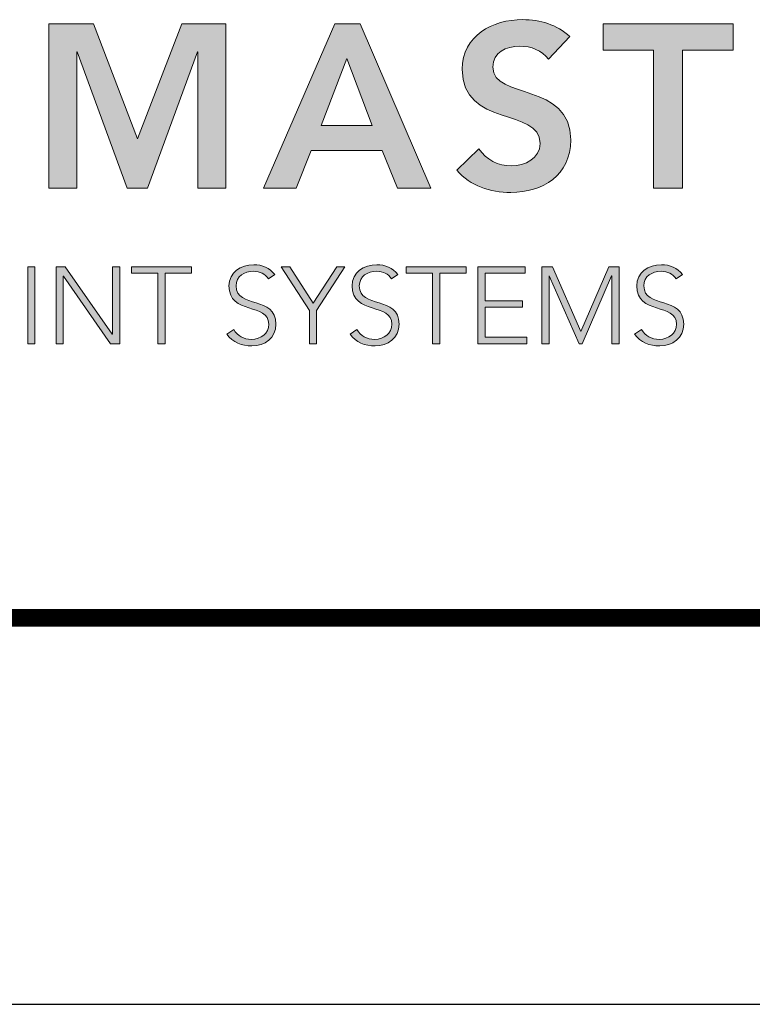
# Model space of a CAD drawing. Extents: x 0 to 118, y 37 to 54.
# Drawn here: x 3 to 4, y 37 to 39 of the extents above; entities that cross this region are included whole.
import ezdxf
from ezdxf.enums import TextEntityAlignment as Align

# ---------------------------------------------------------------- set-up
doc = ezdxf.new("R2010")
doc.units = 0
doc.header["$LTSCALE"] = 2
doc.header["$MEASUREMENT"] = 0
doc.layers.get('0').update_dxf_attribs({"linetype": 'CONTINUOUS'})
doc.layers.get('DEFPOINTS').update_dxf_attribs({"linetype": 'CONTINUOUS'})
for name, color, linetype in [('Layer 1', 7, 'CONTINUOUS'), ('OBJECT', 7, 'CONTINUOUS'), ('TTITLEBLOCK', 7, 'CONTINUOUS')]:
    doc.layers.add(name, color=color, linetype=linetype)
doc.styles.add('1xIPC_TITLE BLOCK', font='arial.ttf')

# ---------------------------------------------------------------- blocks, each defined once
blk = doc.blocks.new('SMALL_JM_LOGO')
at = {"layer": 'Layer 1'}
h = blk.add_hatch(color=7, dxfattribs=at)
h.dxf.hatch_style = 2
h.paths.add_polyline_path([(1.0884, 0.6181), (1.1348, 0.6181), (1.1805, 0.4983), (1.2266, 0.6181), (1.2725, 0.6181), (1.2725, 0.4471), (1.2435, 0.4471), (1.2435, 0.5891), (1.243, 0.5891), (1.1911, 0.4471), (1.1698, 0.4471), (1.1179, 0.5891), (1.1174, 0.5891), (1.1174, 0.4471), (1.0884, 0.4471)])
h = blk.add_hatch(color=7, dxfattribs=at)
h.dxf.hatch_style = 2
h.paths.add_polyline_path([(1.3861, 0.6181), (1.4124, 0.6181), (1.4861, 0.4471), (1.4513, 0.4471), (1.4354, 0.4862), (1.3612, 0.4862), (1.3458, 0.4471), (1.3117, 0.4471)])
h.paths.add_polyline_path([(1.4248, 0.5123), (1.3984, 0.5819), (1.3716, 0.5123)])
h = blk.add_hatch(color=7, dxfattribs=at)
h.dxf.hatch_style = 2
edge = h.paths.add_edge_path()
edge.add_spline(control_points=[(1.6084, 0.5814), (1.6019, 0.5906), (1.5903, 0.5949), (1.5785, 0.5949), (1.5645, 0.5949), (1.5505, 0.5887), (1.5505, 0.573), (1.5505, 0.5386), (1.6316, 0.5582), (1.6316, 0.4973), (1.6316, 0.4606), (1.6026, 0.4427), (1.5691, 0.4427), (1.5478, 0.4427), (1.527, 0.4492), (1.513, 0.4659), (1.513, 0.4659), (1.536, 0.4881), (1.536, 0.4881), (1.5434, 0.4768), (1.5563, 0.4703), (1.5698, 0.4703), (1.5838, 0.4703), (1.5997, 0.478), (1.5997, 0.4937), (1.5997, 0.5312), (1.5186, 0.5097), (1.5186, 0.5708), (1.5186, 0.6061), (1.55, 0.6225), (1.5816, 0.6225), (1.5995, 0.6225), (1.6174, 0.6174), (1.6307, 0.6048), (1.6307, 0.6048), (1.6084, 0.5814), (1.6084, 0.5814)], knot_values=[0, 0, 0, 0, 1, 1, 1, 2, 2, 2, 3, 3, 3, 4, 4, 4, 5, 5, 5, 6, 6, 6, 7, 7, 7, 8, 8, 8, 9, 9, 9, 10, 10, 10, 11, 11, 11, 12, 12, 12, 12], degree=3, periodic=0)
h = blk.add_hatch(color=7, dxfattribs=at)
h.dxf.hatch_style = 2
h.paths.add_polyline_path([(1.7177, 0.5906), (1.6652, 0.5906), (1.6652, 0.6181), (1.8006, 0.6181), (1.8006, 0.5906), (1.7481, 0.5906), (1.7481, 0.4471), (1.7177, 0.4471)])
h = blk.add_hatch(color=7, dxfattribs=at)
h.dxf.hatch_style = 2
h.paths.add_polyline_path([(1.0662, 0.3654), (1.0737, 0.3654), (1.0737, 0.2851), (1.0662, 0.2851)])
h = blk.add_hatch(color=7, dxfattribs=at)
h.dxf.hatch_style = 2
h.paths.add_polyline_path([(1.0957, 0.3654), (1.1054, 0.3654), (1.1543, 0.2951), (1.1545, 0.2951), (1.1545, 0.3654), (1.162, 0.3654), (1.162, 0.2851), (1.1524, 0.2851), (1.1034, 0.3554), (1.1032, 0.3554), (1.1032, 0.2851), (1.0957, 0.2851)])
h = blk.add_hatch(color=7, dxfattribs=at)
h.dxf.hatch_style = 2
h.paths.add_polyline_path([(1.2018, 0.3586), (1.1744, 0.3586), (1.1744, 0.3654), (1.2368, 0.3654), (1.2368, 0.3586), (1.2093, 0.3586), (1.2093, 0.2851), (1.2018, 0.2851)])
h = blk.add_hatch(color=7, dxfattribs=at)
h.dxf.hatch_style = 2
edge = h.paths.add_edge_path()
edge.add_spline(control_points=[(1.2808, 0.2999), (1.2847, 0.2932), (1.2912, 0.2898), (1.2992, 0.2898), (1.3092, 0.2898), (1.3172, 0.296), (1.3172, 0.3056), (1.3172, 0.3281), (1.2758, 0.3149), (1.2758, 0.3454), (1.2758, 0.3597), (1.288, 0.3674), (1.3015, 0.3674), (1.3103, 0.3674), (1.318, 0.3645), (1.3234, 0.3573), (1.3234, 0.3573), (1.317, 0.3527), (1.317, 0.3527), (1.3132, 0.3579), (1.3082, 0.3606), (1.3013, 0.3606), (1.2917, 0.3606), (1.2833, 0.3556), (1.2833, 0.3454), (1.2833, 0.3213), (1.3247, 0.3358), (1.3247, 0.3056), (1.3247, 0.2911), (1.3128, 0.283), (1.2997, 0.283), (1.2892, 0.283), (1.2798, 0.2864), (1.2736, 0.2952), (1.2736, 0.2952), (1.2808, 0.2999), (1.2808, 0.2999)], knot_values=[0, 0, 0, 0, 1, 1, 1, 2, 2, 2, 3, 3, 3, 4, 4, 4, 5, 5, 5, 6, 6, 6, 7, 7, 7, 8, 8, 8, 9, 9, 9, 10, 10, 10, 11, 11, 11, 12, 12, 12, 12], degree=3, periodic=0)
h = blk.add_hatch(color=7, dxfattribs=at)
h.dxf.hatch_style = 2
h.paths.add_polyline_path([(1.3595, 0.3197), (1.33, 0.3654), (1.339, 0.3654), (1.3633, 0.3273), (1.3881, 0.3654), (1.3965, 0.3654), (1.367, 0.3197), (1.367, 0.2851), (1.3595, 0.2851)])
h = blk.add_hatch(color=7, dxfattribs=at)
h.dxf.hatch_style = 2
edge = h.paths.add_edge_path()
edge.add_spline(control_points=[(1.409, 0.2999), (1.4129, 0.2932), (1.4194, 0.2898), (1.4274, 0.2898), (1.4374, 0.2898), (1.4454, 0.296), (1.4454, 0.3056), (1.4454, 0.3281), (1.404, 0.3149), (1.404, 0.3454), (1.404, 0.3597), (1.4162, 0.3674), (1.4297, 0.3674), (1.4385, 0.3674), (1.4462, 0.3645), (1.4516, 0.3573), (1.4516, 0.3573), (1.4451, 0.3527), (1.4451, 0.3527), (1.4414, 0.3579), (1.4364, 0.3606), (1.4295, 0.3606), (1.4199, 0.3606), (1.4115, 0.3556), (1.4115, 0.3454), (1.4115, 0.3213), (1.4529, 0.3358), (1.4529, 0.3056), (1.4529, 0.2911), (1.441, 0.283), (1.4279, 0.283), (1.4174, 0.283), (1.408, 0.2864), (1.4018, 0.2952), (1.4018, 0.2952), (1.409, 0.2999), (1.409, 0.2999)], knot_values=[0, 0, 0, 0, 1, 1, 1, 2, 2, 2, 3, 3, 3, 4, 4, 4, 5, 5, 5, 6, 6, 6, 7, 7, 7, 8, 8, 8, 9, 9, 9, 10, 10, 10, 11, 11, 11, 12, 12, 12, 12], degree=3, periodic=0)
h = blk.add_hatch(color=7, dxfattribs=at)
h.dxf.hatch_style = 2
h.paths.add_polyline_path([(1.4877, 0.3586), (1.4602, 0.3586), (1.4602, 0.3654), (1.5226, 0.3654), (1.5226, 0.3586), (1.4952, 0.3586), (1.4952, 0.2851), (1.4877, 0.2851)])
h = blk.add_hatch(color=7, dxfattribs=at)
h.dxf.hatch_style = 2
h.paths.add_polyline_path([(1.535, 0.3654), (1.5841, 0.3654), (1.5841, 0.3586), (1.5425, 0.3586), (1.5425, 0.33), (1.5815, 0.33), (1.5815, 0.3232), (1.5425, 0.3232), (1.5425, 0.2919), (1.5859, 0.2919), (1.5859, 0.2851), (1.535, 0.2851)])
h = blk.add_hatch(color=7, dxfattribs=at)
h.dxf.hatch_style = 2
h.paths.add_polyline_path([(1.6015, 0.3654), (1.6127, 0.3654), (1.642, 0.298), (1.6713, 0.3654), (1.6819, 0.3654), (1.6819, 0.2851), (1.6744, 0.2851), (1.6744, 0.3559), (1.6742, 0.3559), (1.6436, 0.2851), (1.6403, 0.2851), (1.6092, 0.3559), (1.609, 0.3559), (1.609, 0.2851), (1.6015, 0.2851)])
h = blk.add_hatch(color=7, dxfattribs=at)
h.dxf.hatch_style = 2
edge = h.paths.add_edge_path()
edge.add_spline(control_points=[(1.7053, 0.2999), (1.7093, 0.2932), (1.7157, 0.2898), (1.7237, 0.2898), (1.7338, 0.2898), (1.7417, 0.296), (1.7417, 0.3056), (1.7417, 0.3281), (1.7003, 0.3149), (1.7003, 0.3454), (1.7003, 0.3597), (1.7125, 0.3674), (1.726, 0.3674), (1.7348, 0.3674), (1.7425, 0.3645), (1.7479, 0.3573), (1.7479, 0.3573), (1.7415, 0.3527), (1.7415, 0.3527), (1.7377, 0.3579), (1.7327, 0.3606), (1.7258, 0.3606), (1.7162, 0.3606), (1.7078, 0.3556), (1.7078, 0.3454), (1.7078, 0.3213), (1.7492, 0.3358), (1.7492, 0.3056), (1.7492, 0.2911), (1.7373, 0.283), (1.7242, 0.283), (1.7137, 0.283), (1.7044, 0.2864), (1.6981, 0.2952), (1.6981, 0.2952), (1.7053, 0.2999), (1.7053, 0.2999)], knot_values=[0, 0, 0, 0, 1, 1, 1, 2, 2, 2, 3, 3, 3, 4, 4, 4, 5, 5, 5, 6, 6, 6, 7, 7, 7, 8, 8, 8, 9, 9, 9, 10, 10, 10, 11, 11, 11, 12, 12, 12, 12], degree=3, periodic=0)
at = {"layer": 'Layer 1', "lineweight": 0}
for p, q in [((1.0884, 0.6181), (1.1348, 0.6181)), ((1.0884, 0.4471), (1.0884, 0.6181)), ((1.1348, 0.6181), (1.1805, 0.4983)), ((1.1805, 0.4983), (1.2266, 0.6181)), ((1.2266, 0.6181), (1.2725, 0.6181)), ((1.2725, 0.6181), (1.2725, 0.4471)), ((1.3117, 0.4471), (1.3861, 0.6181)), ((1.3861, 0.6181), (1.4124, 0.6181)), ((1.4124, 0.6181), (1.4861, 0.4471)), ((1.6652, 0.5906), (1.6652, 0.6181)), ((1.6652, 0.6181), (1.8006, 0.6181)), ((1.8006, 0.6181), (1.8006, 0.5906)), ((1.1179, 0.5891), (1.1174, 0.5891)), ((1.1174, 0.5891), (1.1174, 0.4471)), ((1.1698, 0.4471), (1.1179, 0.5891)), ((1.243, 0.5891), (1.1911, 0.4471)), ((1.2435, 0.5891), (1.243, 0.5891)), ((1.2435, 0.4471), (1.2435, 0.5891)), ((1.7177, 0.5906), (1.6652, 0.5906)), ((1.7177, 0.4471), (1.7177, 0.5906)), ((1.8006, 0.5906), (1.7481, 0.5906)), ((1.7481, 0.5906), (1.7481, 0.4471)), ((1.3984, 0.5819), (1.3716, 0.5123)), ((1.4248, 0.5123), (1.3984, 0.5819)), ((1.3716, 0.5123), (1.4248, 0.5123)), ((1.3612, 0.4862), (1.3458, 0.4471)), ((1.4354, 0.4862), (1.3612, 0.4862)), ((1.4513, 0.4471), (1.4354, 0.4862)), ((1.1174, 0.4471), (1.0884, 0.4471)), ((1.1911, 0.4471), (1.1698, 0.4471)), ((1.2725, 0.4471), (1.2435, 0.4471)), ((1.3458, 0.4471), (1.3117, 0.4471)), ((1.4861, 0.4471), (1.4513, 0.4471)), ((1.7481, 0.4471), (1.7177, 0.4471)), ((1.0662, 0.3654), (1.0737, 0.3654)), ((1.0662, 0.2851), (1.0662, 0.3654)), ((1.0737, 0.3654), (1.0737, 0.2851)), ((1.0957, 0.3654), (1.1054, 0.3654)), ((1.0957, 0.2851), (1.0957, 0.3654)), ((1.1054, 0.3654), (1.1543, 0.2951)), ((1.1545, 0.2951), (1.1545, 0.3654)), ((1.1545, 0.3654), (1.162, 0.3654)), ((1.162, 0.3654), (1.162, 0.2851)), ((1.1744, 0.3586), (1.1744, 0.3654)), ((1.1744, 0.3654), (1.2368, 0.3654)), ((1.2368, 0.3654), (1.2368, 0.3586)), ((1.3595, 0.3197), (1.33, 0.3654)), ((1.33, 0.3654), (1.339, 0.3654)), ((1.339, 0.3654), (1.3633, 0.3273)), ((1.3633, 0.3273), (1.3881, 0.3654)), ((1.3965, 0.3654), (1.367, 0.3197)), ((1.3881, 0.3654), (1.3965, 0.3654)), ((1.4602, 0.3586), (1.4602, 0.3654)), ((1.4602, 0.3654), (1.5226, 0.3654)), ((1.5226, 0.3654), (1.5226, 0.3586)), ((1.535, 0.3654), (1.5841, 0.3654)), ((1.535, 0.2851), (1.535, 0.3654)), ((1.5841, 0.3654), (1.5841, 0.3586)), ((1.6015, 0.3654), (1.6127, 0.3654)), ((1.6015, 0.2851), (1.6015, 0.3654)), ((1.6127, 0.3654), (1.642, 0.298)), ((1.642, 0.298), (1.6713, 0.3654)), ((1.6713, 0.3654), (1.6819, 0.3654)), ((1.6819, 0.3654), (1.6819, 0.2851)), ((1.1034, 0.3554), (1.1032, 0.3554)), ((1.1032, 0.3554), (1.1032, 0.2851)), ((1.1524, 0.2851), (1.1034, 0.3554)), ((1.2018, 0.3586), (1.1744, 0.3586)), ((1.2018, 0.2851), (1.2018, 0.3586)), ((1.2368, 0.3586), (1.2093, 0.3586)), ((1.2093, 0.3586), (1.2093, 0.2851)), ((1.4877, 0.3586), (1.4602, 0.3586)), ((1.4877, 0.2851), (1.4877, 0.3586)), ((1.5226, 0.3586), (1.4952, 0.3586)), ((1.4952, 0.3586), (1.4952, 0.2851)), ((1.5841, 0.3586), (1.5425, 0.3586)), ((1.5425, 0.3586), (1.5425, 0.33)), ((1.6092, 0.3559), (1.609, 0.3559)), ((1.609, 0.3559), (1.609, 0.2851)), ((1.6403, 0.2851), (1.6092, 0.3559)), ((1.6742, 0.3559), (1.6436, 0.2851)), ((1.6744, 0.3559), (1.6742, 0.3559)), ((1.6744, 0.2851), (1.6744, 0.3559)), ((1.5425, 0.33), (1.5815, 0.33)), ((1.5815, 0.33), (1.5815, 0.3232)), ((1.3595, 0.2851), (1.3595, 0.3197)), ((1.367, 0.3197), (1.367, 0.2851)), ((1.5815, 0.3232), (1.5425, 0.3232)), ((1.5425, 0.3232), (1.5425, 0.2919)), ((1.1543, 0.2951), (1.1545, 0.2951)), ((1.5425, 0.2919), (1.5859, 0.2919)), ((1.5859, 0.2919), (1.5859, 0.2851)), ((1.0737, 0.2851), (1.0662, 0.2851)), ((1.1032, 0.2851), (1.0957, 0.2851)), ((1.162, 0.2851), (1.1524, 0.2851)), ((1.2093, 0.2851), (1.2018, 0.2851)), ((1.367, 0.2851), (1.3595, 0.2851)), ((1.4952, 0.2851), (1.4877, 0.2851)), ((1.5859, 0.2851), (1.535, 0.2851)), ((1.609, 0.2851), (1.6015, 0.2851)), ((1.6436, 0.2851), (1.6403, 0.2851)), ((1.6819, 0.2851), (1.6744, 0.2851))]:
    blk.add_line(p, q, dxfattribs=at)
for points, knots in [([(1.536, 0.4881), (1.5434, 0.4768), (1.5563, 0.4703), (1.5698, 0.4703), (1.5838, 0.4703), (1.5997, 0.478), (1.5997, 0.4937), (1.5997, 0.5312), (1.5186, 0.5097), (1.5186, 0.5708), (1.5186, 0.6061), (1.55, 0.6225), (1.5816, 0.6225), (1.5995, 0.6225), (1.6174, 0.6174), (1.6307, 0.6048)], [6, 6, 6, 6, 7, 7, 7, 8, 8, 8, 9, 9, 9, 10, 10, 10, 11, 11, 11, 11]), ([(1.6084, 0.5814), (1.6019, 0.5906), (1.5903, 0.5949), (1.5785, 0.5949), (1.5645, 0.5949), (1.5505, 0.5887), (1.5505, 0.573), (1.5505, 0.5386), (1.6316, 0.5582), (1.6316, 0.4973), (1.6316, 0.4606), (1.6026, 0.4427), (1.5691, 0.4427), (1.5478, 0.4427), (1.527, 0.4492), (1.513, 0.4659)], [0, 0, 0, 0, 1, 1, 1, 2, 2, 2, 3, 3, 3, 4, 4, 4, 5, 5, 5, 5]), ([(1.317, 0.3527), (1.3132, 0.3579), (1.3082, 0.3606), (1.3013, 0.3606), (1.2917, 0.3606), (1.2833, 0.3556), (1.2833, 0.3454), (1.2833, 0.3213), (1.3247, 0.3358), (1.3247, 0.3056), (1.3247, 0.2911), (1.3128, 0.283), (1.2997, 0.283), (1.2892, 0.283), (1.2798, 0.2864), (1.2736, 0.2952)], [6, 6, 6, 6, 7, 7, 7, 8, 8, 8, 9, 9, 9, 10, 10, 10, 11, 11, 11, 11]), ([(1.2808, 0.2999), (1.2847, 0.2932), (1.2912, 0.2898), (1.2992, 0.2898), (1.3092, 0.2898), (1.3172, 0.296), (1.3172, 0.3056), (1.3172, 0.3281), (1.2758, 0.3149), (1.2758, 0.3454), (1.2758, 0.3597), (1.288, 0.3674), (1.3015, 0.3674), (1.3103, 0.3674), (1.318, 0.3645), (1.3234, 0.3573)], [0, 0, 0, 0, 1, 1, 1, 2, 2, 2, 3, 3, 3, 4, 4, 4, 5, 5, 5, 5]), ([(1.4451, 0.3527), (1.4414, 0.3579), (1.4364, 0.3606), (1.4295, 0.3606), (1.4199, 0.3606), (1.4115, 0.3556), (1.4115, 0.3454), (1.4115, 0.3213), (1.4529, 0.3358), (1.4529, 0.3056), (1.4529, 0.2911), (1.441, 0.283), (1.4279, 0.283), (1.4174, 0.283), (1.408, 0.2864), (1.4018, 0.2952)], [6, 6, 6, 6, 7, 7, 7, 8, 8, 8, 9, 9, 9, 10, 10, 10, 11, 11, 11, 11]), ([(1.409, 0.2999), (1.4129, 0.2932), (1.4194, 0.2898), (1.4274, 0.2898), (1.4374, 0.2898), (1.4454, 0.296), (1.4454, 0.3056), (1.4454, 0.3281), (1.404, 0.3149), (1.404, 0.3454), (1.404, 0.3597), (1.4162, 0.3674), (1.4297, 0.3674), (1.4385, 0.3674), (1.4462, 0.3645), (1.4516, 0.3573)], [0, 0, 0, 0, 1, 1, 1, 2, 2, 2, 3, 3, 3, 4, 4, 4, 5, 5, 5, 5]), ([(1.7415, 0.3527), (1.7377, 0.3579), (1.7327, 0.3606), (1.7258, 0.3606), (1.7162, 0.3606), (1.7078, 0.3556), (1.7078, 0.3454), (1.7078, 0.3213), (1.7492, 0.3358), (1.7492, 0.3056), (1.7492, 0.2911), (1.7373, 0.283), (1.7242, 0.283), (1.7137, 0.283), (1.7044, 0.2864), (1.6981, 0.2952)], [6, 6, 6, 6, 7, 7, 7, 8, 8, 8, 9, 9, 9, 10, 10, 10, 11, 11, 11, 11]), ([(1.7053, 0.2999), (1.7093, 0.2932), (1.7157, 0.2898), (1.7237, 0.2898), (1.7338, 0.2898), (1.7417, 0.296), (1.7417, 0.3056), (1.7417, 0.3281), (1.7003, 0.3149), (1.7003, 0.3454), (1.7003, 0.3597), (1.7125, 0.3674), (1.726, 0.3674), (1.7348, 0.3674), (1.7425, 0.3645), (1.7479, 0.3573)], [0, 0, 0, 0, 1, 1, 1, 2, 2, 2, 3, 3, 3, 4, 4, 4, 5, 5, 5, 5])]:
    blk.add_open_spline(points, degree=3, knots=knots, dxfattribs=at)
for points in [[(1.6307, 0.6048), (1.6307, 0.6048), (1.6084, 0.5814), (1.6084, 0.5814)], [(1.513, 0.4659), (1.513, 0.4659), (1.536, 0.4881), (1.536, 0.4881)], [(1.3234, 0.3573), (1.3234, 0.3573), (1.317, 0.3527), (1.317, 0.3527)], [(1.4516, 0.3573), (1.4516, 0.3573), (1.4451, 0.3527), (1.4451, 0.3527)], [(1.7479, 0.3573), (1.7479, 0.3573), (1.7415, 0.3527), (1.7415, 0.3527)], [(1.2736, 0.2952), (1.2736, 0.2952), (1.2808, 0.2999), (1.2808, 0.2999)], [(1.4018, 0.2952), (1.4018, 0.2952), (1.409, 0.2999), (1.409, 0.2999)], [(1.6981, 0.2952), (1.6981, 0.2952), (1.7053, 0.2999), (1.7053, 0.2999)]]:
    blk.add_open_spline(points, degree=3, dxfattribs=at)
blk = doc.blocks.new('JM_TITLE_BLOCK')
at = {"layer": 'DEFPOINTS'}
blk.add_line((0, 0), (11, 0), dxfattribs=at)
at = {"layer": 'TTITLEBLOCK', "const_width": 0.0182}
blk.add_lwpolyline([(0.3442, 0.4022), (10.6727, 0.4022)], dxfattribs=at)
blk.add_blockref('SMALL_JM_LOGO', (0.3442, 0.4022))
at = {"style": '1xIPC_TITLE BLOCK'}
for tag, p in [('PROJECT_NAME', (7.1415, 1.0782)), ('LOCATION', (7.1415, 0.5374))]:
    blk.add_attdef(tag, text='', height=0.0625, dxfattribs=at).set_placement(p, align=Align.MIDDLE_LEFT)
at = {"layer": 'OBJECT', "style": '1xIPC_TITLE BLOCK'}
for tag, p in [('DATE', (3.4989, 1.0782)), ('SCALE', (3.4989, 0.8078)), ('DOC', (3.4989, 0.5374))]:
    blk.add_attdef(tag, text='', height=0.0625, dxfattribs=at).set_placement(p, align=Align.MIDDLE_RIGHT)
blk.add_attdef('APPLICATION', text='', height=0.125, dxfattribs=at).set_placement((5.0189, 0.8078), align=Align.MIDDLE_CENTER)
at = {"layer": 'TTITLEBLOCK', "style": '1xIPC_TITLE BLOCK'}
blk.add_attdef('SYSTEM_FINISH', (0.7477, 1.3169), '', height=0.06, dxfattribs=at)

msp = doc.modelspace()

# ---------------------------------------------------------------- block references
at = {"layer": 'TTITLEBLOCK', "xscale": 1.999331666666667, "yscale": 1.999331666666667, "zscale": 1.999331666666667}
msp.add_blockref('JM_TITLE_BLOCK', (0, 37.0468), dxfattribs=at)

doc.saveas('drawing.dxf')
